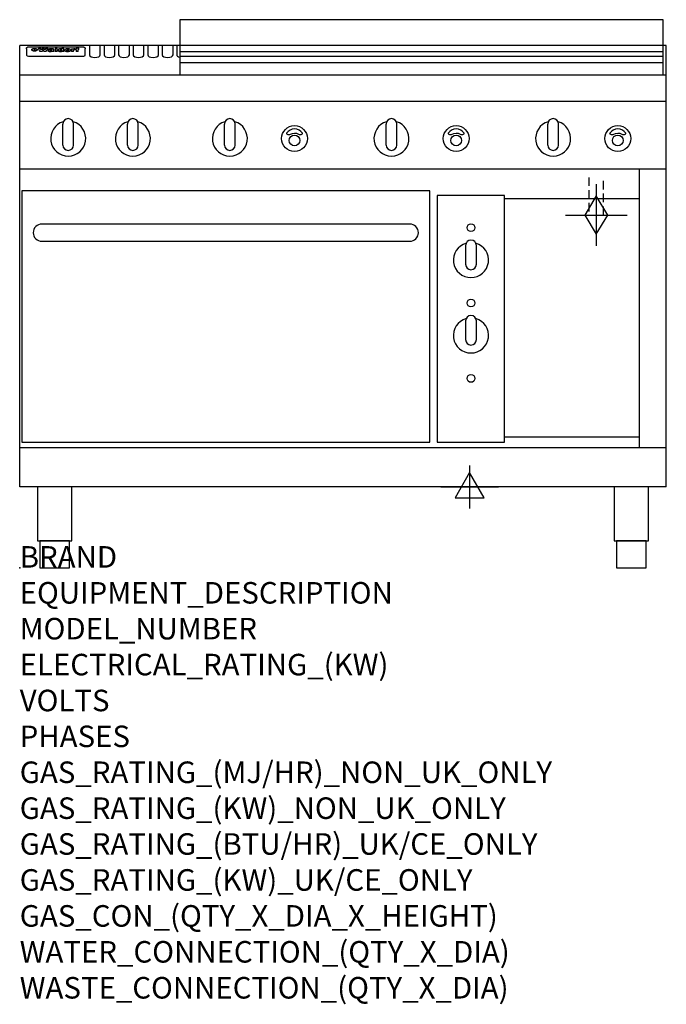
# Model space of a CAD drawing. Extents: x 0 to 1200, y -811 to 1018.
import ezdxf

# ---------------------------------------------------------------- set-up
doc = ezdxf.new("R2010")
doc.units = 0
doc.header["$LTSCALE"] = 2.5
doc.linetypes.add('HIDDEN', pattern=[9.525, 6.35, -3.175])
doc.layers.get('0').update_dxf_attribs({"linetype": 'CONTINUOUS'})
for name, color, linetype in [('Moffat_2D_Electrical', 6, 'CONTINUOUS'), ('Moffat_2D_Hyd', 3, 'CONTINUOUS'), ('Moffat_Detail', 5, 'CONTINUOUS'), ('Moffat_Profile', 1, 'CONTINUOUS')]:
    doc.layers.add(name, color=color, linetype=linetype)
doc.layers.add('Moffat_Notes', color=2, linetype='CONTINUOUS', plot=False)
doc.styles.get("Standard").update_dxf_attribs({"font": 'txt.shx'})

# ---------------------------------------------------------------- blocks, each defined once
blk = doc.blocks.new('ELECTRICAL CONNECTION')
at = {"layer": 'Moffat_2D_Electrical'}
for p, q in [((0, 40), (0, -40)), ((0, 26.7), (-26.7, -20)), ((26.7, -20), (0, 26.7)), ((-53.3, 0), (53.3, 0)), ((-26.7, -20), (26.7, -20))]:
    blk.add_line(p, q, dxfattribs=at)
blk = doc.blocks.new('GAS_CONNECTION')
at = {"layer": 'Moffat_2D_Hyd'}
for p, q in [((0, 57.1), (0, -57.1)), ((-57.1, 0), (57.1, 0))]:
    blk.add_line(p, q, dxfattribs=at)
blk.add_lwpolyline([(0, -35.7), (21.4, 0), (0, 35.7), (-21.4, 0), (0, -35.7)], dxfattribs=at)

msp = doc.modelspace()

# ---------------------------------------------------------------- linework, layer by layer
msp.add_point((0, 0))
at = {"layer": 'Moffat_Detail', "linetype": 'HIDDEN'}
for p, q in [((1056.5, 725), (1056.5, 655)), ((1083.5, 655), (1083.5, 725)), ((1056.5, 655), (1083.5, 655))]:
    msp.add_line(p, q, dxfattribs=at)
at = {"layer": 'Moffat_Profile'}
for p, q in [((0, 150), (0, 970)), ((1200, 970), (0, 970)), ((129.5, 970.3), (129.5, 952.5)), ((149.5, 952.5), (149.5, 970.3)), ((156.5, 970.3), (156.5, 952.5)), ((176.5, 952.5), (176.5, 970.3)), ((183.5, 970.3), (183.5, 952.5)), ((203.5, 952.5), (203.5, 970.3)), ((210.5, 970.3), (210.5, 952.5)), ((230.5, 952.5), (230.5, 970.3)), ((237.5, 970.3), (237.5, 952.5)), ((257.5, 952.5), (257.5, 970.3)), ((264.5, 970.3), (264.5, 952.5)), ((284.5, 952.5), (284.5, 970.3)), ((291.5, 970.3), (291.5, 952.5)), ((1200, 150), (1200, 970)), ((12.5, 963.9), (12.5, 962.6)), ((12.5, 962.6), (12.5, 954.5)), ((12.5, 954.5), (12.5, 952.9)), ((12.5, 952.9), (12.5, 952.2)), ((16.5, 967.3), (117.5, 967.3)), ((27.3, 959.4), (27.3, 964.4)), ((27.8, 964.4), (27.8, 959.4)), ((34.6, 965), (38.7, 965)), ((42, 958.5), (37.8, 958.5)), ((41.7, 965), (45.2, 965)), ((49, 958.5), (44.9, 958.5)), ((48.1, 965), (52.1, 965)), ((57.2, 962.1), (53.4, 962.1)), ((59.5, 962.5), (59.5, 962.5)), ((59.8, 962.2), (59.8, 962.2)), ((59.8, 960.8), (59.8, 960.6)), ((63.9, 958.5), (60.1, 958.5)), ((63.5, 959.1), (63.5, 962)), ((63.9, 958.5), (63.9, 958.6)), ((65.8, 965), (65.8, 958.5)), ((65.8, 965), (69.7, 965)), ((69.7, 958.5), (65.8, 958.5)), ((69.7, 958.5), (69.7, 965)), ((71.4, 960.8), (71.4, 960.8)), ((78.3, 965), (78.3, 963)), ((78.3, 965), (82, 965)), ((78.6, 959.1), (78.6, 958.5)), ((82, 958.5), (78.6, 958.5)), ((82, 958.5), (82, 965)), ((96, 963.5), (99.5, 963.5)), ((96, 963.5), (96, 958.5)), ((99.8, 958.5), (96, 958.5)), ((99.5, 962.7), (99.5, 963.5)), ((99.8, 958.5), (99.8, 960.7)), ((102.5, 963.6), (102.8, 963.6)), ((102.8, 961.8), (102.8, 963.6)), ((103.4, 963.5), (104.6, 963.5)), ((103.4, 963.5), (103.4, 962.5)), ((104.6, 962.5), (103.4, 962.5)), ((104.6, 963.8), (104.6, 963.5)), ((104.6, 962.5), (104.6, 958.5)), ((108.4, 958.5), (104.6, 958.5)), ((107.9, 965.1), (110, 965.1)), ((108.4, 963.5), (110, 963.5)), ((110, 962.5), (108.4, 962.5)), ((108.4, 958.5), (108.4, 962.5)), ((110, 964.1), (110, 965.1)), ((110, 962.5), (110, 963.5)), ((121.5, 962.6), (121.5, 963.9)), ((121.5, 954.5), (121.5, 962.6)), ((121.5, 952.9), (121.5, 954.5)), ((121.5, 952.2), (121.5, 952.9)), ((297, 958.8), (1194, 958.8)), ((16.5, 950.2), (117.5, 950.2)), ((297, 949.8), (1194, 949.8)), ((297, 938.5), (1194, 938.5)), ((1200, 915), (0, 915)), ((1200, 866), (0, 866)), ((80, 785), (80, 824)), ((90, 834), (90, 834)), ((100, 785), (100, 824)), ((200, 785), (200, 824)), ((210, 834), (210, 834)), ((220, 785), (220, 824)), ((380, 785), (380, 824)), ((390, 834), (390, 834)), ((400, 785), (400, 824)), ((680, 785), (680, 824)), ((690, 834), (690, 834)), ((700, 785), (700, 824)), ((980, 785), (980, 824)), ((990, 834), (990, 834)), ((1000, 785), (1000, 824)), ((90, 775), (90, 775)), ((210, 775), (210, 775)), ((390, 775), (390, 775)), ((690, 775), (690, 775)), ((990, 775), (990, 775)), ((1200, 740), (0, 740)), ((1150, 222.5), (1150, 740)), ((1150, 685), (900, 685)), ((1150, 242.5), (900, 242.5)), ((1200, 222.5), (0, 222.5)), ((1200, 150), (0, 150))]:
    msp.add_line(p, q, dxfattribs=at)
for points in [[(1194, 1017.8), (297, 1017.8), (297, 915.3), (1194, 915.3)], [(4, 233.2), (761, 233.2), (761, 700.2), (4, 700.2)], [(775, 233.2), (900, 233.2), (900, 691.2), (775, 691.2)], [(33.2, 50), (96.8, 50), (96.8, 150), (33.2, 150)], [(1103.2, 50), (1166.8, 50), (1166.8, 150), (1103.2, 150)], [(37.5, 0), (92.5, 0), (92.5, 50), (37.5, 50)], [(1107.5, 0), (1162.5, 0), (1162.5, 50), (1107.5, 50)]]:
    msp.add_lwpolyline(points, close=True, dxfattribs=at)
at = {"layer": 'Moffat_Profile', "flags": 128}
for points in [[(12.5, 963.9), (12.5, 964.2), (12.6, 964.5), (12.6, 964.8), (12.7, 965.1), (12.9, 965.4), (13, 965.7), (13.2, 965.9), (13.4, 966.2), (13.6, 966.4), (13.9, 966.6), (14.1, 966.7), (14.4, 966.9), (14.7, 967), (15, 967.1), (15.3, 967.2), (15.6, 967.2)], [(15.6, 967.2), (16, 967.3), (16.5, 967.3)], [(22.5, 962.1), (22.5, 962.2), (22.5, 962.4), (22.6, 962.5), (22.7, 962.7), (22.7, 962.8), (22.9, 963), (23, 963.1), (23.1, 963.2), (23.3, 963.4), (23.5, 963.5), (23.7, 963.6), (23.9, 963.7), (24.1, 963.8), (24.3, 963.9), (24.6, 964), (24.8, 964), (25.1, 964.1), (25.4, 964.2), (25.7, 964.2), (26, 964.3), (26.3, 964.3), (26.6, 964.3), (26.9, 964.4), (27.3, 964.4)], [(27.3, 959.4), (26.9, 959.4), (26.6, 959.4), (26.3, 959.5), (26, 959.5), (25.7, 959.6), (25.4, 959.6), (25.1, 959.7), (24.8, 959.8), (24.6, 959.9), (24.3, 960), (24.1, 960.1), (23.9, 960.2), (23.7, 960.4), (23.5, 960.5), (23.3, 960.7), (23.1, 960.8), (23, 961), (22.9, 961.1), (22.7, 961.3), (22.7, 961.4), (22.6, 961.6), (22.5, 961.8), (22.5, 961.9), (22.5, 962.1)], [(27.8, 964.4), (28.1, 964.4), (28.4, 964.3), (28.7, 964.3), (29, 964.3), (29.3, 964.2), (29.6, 964.2), (29.9, 964.1), (30.2, 964), (30.4, 964), (30.7, 963.9), (30.9, 963.8), (31.1, 963.7), (31.3, 963.6), (31.5, 963.5), (31.7, 963.4), (31.9, 963.2), (32, 963.1), (32.1, 963), (32.3, 962.8), (32.3, 962.7), (32.4, 962.5), (32.5, 962.4), (32.5, 962.2), (32.5, 962.1)], [(32.5, 962.1), (32.5, 961.9), (32.5, 961.8), (32.4, 961.6), (32.3, 961.4), (32.3, 961.3), (32.1, 961.1), (32, 961), (31.9, 960.8), (31.7, 960.7), (31.5, 960.5), (31.3, 960.4), (31.1, 960.2), (30.9, 960.1), (30.7, 960), (30.4, 959.9), (30.2, 959.8), (29.9, 959.7), (29.6, 959.6), (29.3, 959.6), (29, 959.5), (28.7, 959.5), (28.4, 959.4), (28.1, 959.4), (27.8, 959.4)], [(117.5, 967.3), (118, 967.3), (118.4, 967.2)], [(118.4, 967.2), (118.7, 967.2), (119, 967.1), (119.3, 967), (119.6, 966.9), (119.9, 966.7), (120.1, 966.6), (120.4, 966.4), (120.6, 966.2), (120.8, 965.9), (121, 965.7), (121.1, 965.4), (121.3, 965.1), (121.4, 964.8), (121.4, 964.5), (121.5, 964.2), (121.5, 963.9)]]:
    msp.add_lwpolyline(points, dxfattribs=at)
at = {"layer": 'Moffat_Profile'}
for points in [[(524.9, 806.9, 0.533929), (495.2, 807.1, 0.503196), (495.1, 806.1, 0.19962), (500.6, 804.3, 0.138099), (502.4, 805, -0.295234), (517.4, 805.2, 0.140706), (520, 804.3, 0.196199), (524.7, 805.9, 0.346834), (524.9, 806.9, -0.484212)], [(824.9, 806.9, 0.533929), (795.2, 807.1, 0.503196), (795.1, 806.1, 0.19962), (800.6, 804.3, 0.138099), (802.4, 805, -0.295234), (817.4, 805.2, 0.140706), (820, 804.3, 0.196199), (824.7, 805.9, 0.346834), (824.9, 806.9, -0.484212)], [(1124.9, 806.9, 0.533929), (1095.2, 807.1, 0.503196), (1095.1, 806.1, 0.19962), (1100.6, 804.3, 0.138099), (1102.4, 805, -0.295234), (1117.4, 805.2, 0.140706), (1120, 804.3, 0.196199), (1124.7, 805.9, 0.346834), (1124.9, 806.9, -0.484212)], [(847.5, 598.5, 1), (827.5, 598.5)], [(828.4, 602.7, 7.023004), (846.6, 602.7)], [(827.5, 563.5, 1), (847.5, 563.5)], [(828.4, 462.7, 7.023004), (846.6, 462.7)], [(847.5, 458.5, 1), (827.5, 458.5)], [(827.5, 423.5, 1), (847.5, 423.5)]]:
    msp.add_lwpolyline(points, format="xyb", dxfattribs=at)
msp.add_lwpolyline([(41, 606.2), (724, 606.2, 0.414214), (740, 622.2), (740, 622.2, 0.414214), (724, 638.2), (41, 638.2, 0.414214), (25, 622.2), (25, 622.2, 0.414214)], format="xyb", close=True, dxfattribs=at)
for points in [[(827.5, 598.5), (827.5, 563.5)], [(847.5, 563.5), (847.5, 598.5)], [(827.5, 458.5), (827.5, 423.5)], [(847.5, 423.5), (847.5, 458.5)]]:
    msp.add_lwpolyline(points, dxfattribs=at)
for centre, radius in [((510, 797), 24), ((810, 797), 24), ((1110, 797), 24), ((510, 793.5), 10), ((810, 793.5), 10), ((1110, 793.5), 10), ((837.5, 631.5), 7.25), ((837.5, 491.5), 7.25), ((837.5, 351.5), 7.25)]:
    msp.add_circle(centre, radius, dxfattribs=at)
for centre, radius, start, end in [((90, 797), 32.5, 106.2077, 73.7923), ((90, 824), 10, 90, 180), ((90, 824), 10, 0, 90), ((210, 797), 32.5, 106.2077, 73.7923), ((210, 824), 10, 90, 180), ((210, 824), 10, 0, 90), ((390, 797), 32.5, 106.2077, 73.7923), ((390, 824), 10, 90, 180), ((390, 824), 10, 0, 90), ((690, 797), 32.5, 106.2077, 73.7923), ((690, 824), 10, 90, 180), ((690, 824), 10, 0, 90), ((990, 797), 32.5, 106.2077, 73.7923), ((990, 824), 10, 90, 180), ((990, 824), 10, 0, 90), ((90, 785), 10, 180, 270), ((90, 785), 10, 270, 0), ((210, 785), 10, 180, 270), ((210, 785), 10, 270, 0), ((390, 785), 10, 180, 270), ((390, 785), 10, 270, 0), ((690, 785), 10, 180, 270), ((690, 785), 10, 270, 0), ((990, 785), 10, 180, 270), ((990, 785), 10, 270, 0)]:
    msp.add_arc(centre, radius, start, end, dxfattribs=at)
for centre, major_axis, ratio, start_param, end_param in [((16.5, 952.2), (-4, 0), 0.5, 0, 1.570796), ((36.2, 912.5), (-7.2, 57.2), 0.205591, -0.664321, -0.436837), ((39.8, 912.5), (-4.9, 57.2), 0.143775, -0.570144, -0.423233), ((40.5, 912.5), (5.8, 57.2), 0.168198, 0.427938, 0.574848), ((43.2, 912.5), (5.4, 57.2), 0.157821, 0.51709, 0.65332), ((43.6, 912.5), (-5.6, 57.2), 0.163665, -0.654485, -0.518255), ((46.4, 912.5), (-5.5, 57.2), 0.160081, -0.573191, -0.426281), ((47.1, 912.5), (4.8, 57.2), 0.14014, 0.422604, 0.569514), ((50.6, 912.5), (7.1, 57.2), 0.202727, 0.436079, 0.663562), ((53.4, 912.5), (3.2, 57.2), 0.096997, 0.58241, 0.596426), ((52.8, 912.5), (-1.5, 57.2), 0.044382, -0.598211, -0.592065), ((52.2, 912.5), (-5.7, 57.2), 0.165365, -0.62655, -0.61346), ((54.2, 912.5), (11.5, 57.1), 0.304759, 0.626707, 0.638353), ((50.9, 912.5), (-15, 57), 0.368466, -0.718049, -0.70684), ((55.2, 912.5), (34.4, 54.1), 0.54847, 0.89188, 0.901004), ((53.4, 912.5), (3.8, 57.2), 0.112918, 0.515991, 0.529196), ((48.6, 912.5), (-39.2, 52.8), 0.564556, -1.026809, -1.017802), ((53.2, 912.5), (11.9, 57.1), 0.312531, 0.562308, 0.573628), ((56.1, 912.5), (67.4, 43.6), 0.550454, 1.259514, 1.261401), ((52.7, 912.5), (29.1, 55.2), 0.520635, 0.754963, 0.764871), ((56.7, 912.5), (91.8, 37.5), 0.471334, 1.406694, 1.411412), ((46, 912.5), (-70.8, 42.6), 0.541036, -1.367763, -1.363018), ((51.6, 912.5), (65.1, 44.3), 0.556436, 1.164044, 1.172068), ((41.1, 912.5), (-117.2, 34.1), 0.392594, 4.709241, 4.714462), ((57.9, 912.5), (137.4, 32.5), 0.342863, 1.511435, 1.51568), ((47.1, 912.5), (171.5, 31.1), 0.280207, 1.475522, 1.475679), ((50.1, 912.5), (102.6, 35.7), 0.435908, 1.37052, 1.375556), ((59.3, 912.5), (201.5, 30.4), 0.24075, 1.552554, 1.55617), ((28.2, 912.5), (-228.9, 30), 0.213017, 4.620387, 4.623553), ((47.1, 912.5), (164.3, 31.3), 0.291559, 1.461945, 1.465722), ((60.9, 912.5), (292.2, 29.5), 0.167975, 1.56895, 1.571937), ((-34.4, 912.5), (-752.4, 28.7), 0.065798, 4.593886, 4.594994), ((42.7, 912.5), (248, 29.8), 0.19712, 1.490969, 1.493802), ((239.5, 912.5), (1517.1, 28.7), 0.032669, 1.69088, 1.691197), ((62.3, 912.5), (385.1, 29.1), 0.128014, 1.574479, 1.576208), ((33, 912.5), (419.8, 29), 0.11754, 1.504625, 1.506515), ((57.9, 912.5), (8.3, 57.2), 0.231632, 0.617396, 0.622593), ((55.2, 912.5), (-14.7, 57), 0.362858, -0.69329, -0.682258), ((108.9, 912.5), (432, 29), 0.114266, 1.682083, 1.683825), ((61, 912.5), (62.7, 45.1), 0.561843, 1.240263, 1.247191), ((57, 912.5), (21.3, 56.4), 0.454205, 0.67893, 0.689462), ((57.1, 912.5), (4.5, 57.2), 0.132437, 0.530033, 0.532077), ((64.1, 912.5), (515.2, 28.9), 0.095926, 1.577359, 1.578774), ((44.2, 912.5), (-169.2, 31.2), 0.283747, 4.684044, 4.687986), ((-7, 912.5), (1110.6, 28.7), 0.044611, 1.510813, 1.5116), ((65.8, 912.5), (155.5, 31.7), 0.306668, 1.556262, 1.561928), ((56, 912.5), (101.8, 35.8), 0.438272, 1.40169, 1.403262), ((81.1, 912.5), (197.6, 30.5), 0.245218, 1.648474, 1.651956), ((52.9, 912.5), (296.9, 29.4), 0.165365, 1.53585, 1.538366), ((-11.3, 912.5), (-858.7, 28.7), 0.057671, 4.633593, 4.633751), ((61.7, 912.5), (314.8, 29.3), 0.156136, 1.567873, 1.568187), ((61.7, 912.5), (322.4, 29.3), 0.152549, 1.565568, 1.568555), ((92.6, 912.5), (429.4, 29), 0.114952, 1.641862, 1.643754), ((-52.8, 912.5), (1889.2, 28.6), 0.026237, 1.51141, 1.511567), ((68.1, 912.5), (206, 30.3), 0.235742, 1.579809, 1.583743), ((63.8, 912.5), (113.7, 34.4), 0.402543, 1.497158, 1.497315), ((75.3, 912.5), (146.8, 32), 0.323081, 1.613683, 1.615898), ((82.3, 912.5), (-1288.1, 28.7), 0.038471, -1.551699, -1.551384), ((156.4, 912.5), (-1660.2, 28.7), 0.029854, -1.511765, -1.511292), ((70.1, 912.5), (100.4, 36.1), 0.443051, 1.519836, 1.526162), ((62.8, 912.5), (-216.8, 30.2), 0.224416, -1.524341, -1.521354), ((66.9, 912.5), (101.8, 35.8), 0.438272, 1.491045, 1.496562), ((60, 912.5), (119.1, 33.9), 0.387322, 1.464709, 1.469739), ((66.3, 912.5), (164.3, 31.3), 0.291559, 1.555199, 1.558975), ((63.5, 912.5), (49.6, 49.6), 0.57735, 1.120196, 1.120512), ((67.3, 912.5), (71.3, 42.4), 0.539528, 1.358925, 1.367143), ((90.2, 912.5), (-528, 28.9), 0.093629, -1.508576, -1.507158), ((61.8, 912.5), (21.2, 56.4), 0.453358, 0.755691, 0.76546), ((60, 912.5), (-18.3, 56.7), 0.417306, -0.652442, -0.641909), ((59.7, 912.5), (23, 56.2), 0.472099, 0.711294, 0.718211), ((60.2, 912.5), (3.9, 57.2), 0.116232, 0.580759, 0.594772), ((59.4, 912.5), (-4.6, 57.2), 0.135878, -0.577451, -0.574462), ((58.4, 912.5), (-8, 57.2), 0.225085, -0.669844, -0.653717), ((78.4, 912.5), (-321.4, 29.3), 0.152982, -1.501794, -1.499747), ((72, 912.5), (-203.7, 30.4), 0.238276, -1.484169, -1.480234), ((68, 912.5), (-124.6, 33.4), 0.373031, -1.425009, -1.419973), ((66.3, 912.5), (-87.1, 38.4), 0.487585, -1.314242, -1.312826), ((65.3, 912.5), (-62.5, 45.2), 0.562331, -1.148796, -1.139986), ((64.3, 912.5), (-26.5, 55.7), 0.502117, -0.731062, -0.72194), ((63.7, 912.5), (-9.5, 57.2), 0.260765, -0.550815, -0.540123), ((63.5, 912.5), (-2.9, 57.2), 0.087351, -0.526, -0.512009), ((63.5, 912.5), (-1, 57.2), 0.03092, -0.526504, -0.522102), ((62.3, 912.5), (-6.9, 57.2), 0.19712, -0.651362, -0.643146), ((58.3, 912.5), (-41.7, 52.1), 0.57033, -1.062518, -1.05651), ((71.6, 912.5), (4.5, 57.2), 0.131667, 0.53777, 0.551133), ((71.5, 912.5), (1.6, 57.2), 0.047548, 0.542195, 0.556504), ((71.3, 912.5), (-0.9, 57.2), 0.026237, -0.560783, -0.555593), ((71.2, 912.5), (-2.2, 57.2), 0.067255, -0.577175, -0.563013), ((70.8, 912.5), (-6.1, 57.2), 0.177571, -0.606469, -0.593558), ((71.6, 912.5), (8.6, 57.2), 0.239211, 0.551075, 0.563336), ((70.4, 912.5), (-10.2, 57.2), 0.27675, -0.648809, -0.636832), ((71.5, 912.5), (14.4, 57), 0.358367, 0.594352, 0.605514), ((69.6, 912.5), (-17.2, 56.8), 0.402543, -0.731442, -0.720717), ((71.3, 912.5), (23.1, 56.2), 0.473055, 0.686097, 0.696318), ((68.7, 912.5), (-27.8, 55.5), 0.511775, -0.870784, -0.860997), ((71, 912.5), (33, 54.4), 0.54218, 0.808049, 0.81151), ((70.7, 912.5), (45.9, 50.8), 0.575837, 0.960312, 0.969751), ((67.5, 912.5), (-42.6, 51.8), 0.571919, -1.066835, -1.060041), ((65.4, 912.5), (-68.5, 43.3), 0.547649, -1.348432, -1.340685), ((69.6, 912.5), (78.1, 40.5), 0.517885, 1.258661, 1.2659), ((60.7, 912.5), (-113.7, 34.4), 0.402543, -1.565941, -1.560403), ((67.3, 912.5), (126.4, 33.3), 0.368466, 1.419221, 1.424258), ((51.1, 912.5), (-197.6, 30.5), 0.245218, 4.630279, 4.633762), ((59.8, 912.5), (262.6, 29.7), 0.186454, 1.492168, 1.494844), ((-7.4, 912.5), (-687, 28.8), 0.072043, 4.594389, 4.595498), ((14.6, 912.5), (1049.6, 28.7), 0.047203, 1.511462, 1.511934), ((75.4, 912.5), (4.4, 57.2), 0.130154, 0.546806, 0.560327), ((75.3, 912.5), (0.8, 57.2), 0.022786, 0.55062, 0.556596), ((75, 912.5), (-2.5, 57.2), 0.075986, -0.573972, -0.559656), ((75.7, 912.5), (14.4, 57), 0.359003, 0.617384, 0.627445), ((74.3, 912.5), (-11.4, 57.1), 0.301865, -0.642059, -0.630725), ((110.7, 912.5), (-608.3, 28.8), 0.081327, -1.510159, -1.508899), ((73.3, 912.5), (-26.1, 55.7), 0.499384, -0.814549, -0.811715), ((206.8, 912.5), (1087.7, 28.7), 0.045549, 1.690296, 1.690612), ((75.8, 912.5), (61.7, 45.5), 0.564073, 1.173211, 1.179813), ((71.6, 912.5), (-61, 45.7), 0.565446, -1.23919, -1.231156), ((119.3, 912.5), (361.1, 29.2), 0.136423, 1.678419, 1.680477), ((75.1, 912.5), (272.7, 29.6), 0.179713, 1.545167, 1.547839), ((87.1, 912.5), (-191.5, 30.6), 0.252653, -1.477282, -1.473661), ((57.2, 912.5), (-273.9, 29.6), 0.178942, 4.660285, 4.662491), ((95.4, 912.5), (158.7, 31.5), 0.301007, 1.625444, 1.629717), ((78.7, 912.5), (-321.4, 29.3), 0.152982, -1.552754, -1.55071), ((93.3, 912.5), (231.9, 30), 0.210342, 1.612059, 1.615053), ((84.8, 912.5), (-148.5, 32), 0.319848, -1.449685, -1.448898), ((81.9, 912.5), (-91, 37.6), 0.474288, -1.331231, -1.324621), ((88.8, 912.5), (99.7, 36.2), 0.445038, 1.522526, 1.525215), ((77.7, 912.5), (-67.8, 43.5), 0.549488, -1.235205, -1.227816), ((81.8, 912.5), (57.4, 46.9), 0.571533, 1.194607, 1.202011), ((86.5, 912.5), (77.6, 40.6), 0.519739, 1.409136, 1.416568), ((80.5, 912.5), (-57.3, 47), 0.571648, -1.095941, -1.086973), ((77.8, 912.5), (-20.7, 56.5), 0.447897, -0.69315, -0.689849), ((79.6, 912.5), (15.8, 56.9), 0.381837, 0.679999, 0.690391), ((77.9, 912.5), (-10, 57.2), 0.272794, -0.589168, -0.578006), ((83.7, 912.5), (44.8, 51.1), 0.574881, 1.085007, 1.094959), ((80.1, 912.5), (-42.8, 51.7), 0.572172, -0.930569, -0.928839), ((78.7, 912.5), (4.8, 57.2), 0.141659, 0.572764, 0.586138), ((78.2, 912.5), (-2.4, 57.2), 0.072799, -0.559378, -0.544439), ((78.4, 912.5), (1, 57.2), 0.029854, 0.556811, 0.561373), ((83.8, 912.5), (5.3, 57.2), 0.155212, 0.541425, 0.554473), ((83.7, 912.5), (1.6, 57.2), 0.048075, 0.541438, 0.55559), ((83.5, 912.5), (-0.9, 57.2), 0.027057, -0.564742, -0.554675), ((83.2, 912.5), (-4.1, 57.2), 0.121647, -0.586412, -0.573035), ((83.8, 912.5), (10.2, 57.2), 0.27675, 0.564478, 0.576425), ((82.8, 912.5), (-8.6, 57.2), 0.239211, -0.625792, -0.613509), ((82.2, 912.5), (-15, 57), 0.368466, -0.69785, -0.68666), ((83.7, 912.5), (17.5, 56.8), 0.407373, 0.629437, 0.640285), ((81.3, 912.5), (-24.9, 55.9), 0.489264, -0.825742, -0.815489), ((83.5, 912.5), (29.8, 55.1), 0.525286, 0.771772, 0.781521), ((80, 912.5), (-43, 51.7), 0.572541, -1.065389, -1.056391), ((83.1, 912.5), (45.7, 50.9), 0.575669, 0.965487, 0.971464), ((82.5, 912.5), (66.3, 43.9), 0.553292, 1.177056, 1.18445), ((78.4, 912.5), (-63.3, 44.9), 0.560513, -1.295909, -1.289273), ((81.5, 912.5), (93.8, 37.1), 0.464509, 1.340534, 1.346671), ((76, 912.5), (-89.8, 37.9), 0.478249, -1.481594, -1.47527), ((71.5, 912.5), (-132.5, 32.9), 0.353973, 4.685269, 4.690173), ((79.2, 912.5), (141.7, 32.3), 0.333509, 1.441772, 1.446336), ((63.5, 912.5), (-202.8, 30.4), 0.239211, 4.630035, 4.633517), ((75.3, 912.5), (215.3, 30.2), 0.225998, 1.482651, 1.485957), ((87.6, 912.5), (4.5, 57.2), 0.133216, 0.541162, 0.554368), ((87.5, 912.5), (1.3, 57.2), 0.039344, 0.544769, 0.555147), ((87.3, 912.5), (-1.7, 57.2), 0.051915, -0.571545, -0.555813), ((43.3, 912.5), (-374.3, 29.1), 0.131667, 4.60241, 4.604469), ((64, 912.5), (415, 29), 0.118878, 1.504121, 1.50601), ((86.8, 912.5), (-7.1, 57.2), 0.202154, -0.606916, -0.594953), ((87.7, 912.5), (14, 57), 0.350822, 0.606755, 0.616344), ((86, 912.5), (-16.6, 56.9), 0.393408, -0.701981, -0.696153), ((87.6, 912.5), (57.5, 46.9), 0.571294, 1.125566, 1.132797), ((83.7, 912.5), (-58.5, 46.5), 0.569789, -1.217401, -1.20968), ((85.7, 912.5), (260.7, 29.7), 0.187758, 1.536847, 1.539677), ((-38.2, 912.5), (-1053.4, 28.7), 0.047032, 4.592653, 4.593444), ((20.6, 912.5), (1159.3, 28.7), 0.042741, 1.51075, 1.51138), ((68.2, 912.5), (-279, 29.5), 0.175738, 4.656575, 4.659096), ((151.1, 912.5), (-1053.4, 28.7), 0.047032, -1.511314, -1.510526), ((92.5, 912.5), (-282.6, 29.5), 0.173562, -1.542604, -1.540089), ((109.3, 912.5), (272.7, 29.6), 0.179713, 1.623041, 1.625721), ((228.9, 912.5), (1159.3, 28.7), 0.042741, 1.690123, 1.690756), ((90.4, 912.5), (-61.7, 45.5), 0.564073, -1.174154, -1.166608), ((94.2, 912.5), (57.1, 47), 0.571971, 1.194324, 1.202044), ((139, 912.5), (410.3, 29), 0.120247, 1.680768, 1.682667), ((111.6, 912.5), (-374.3, 29.1), 0.131667, -1.504395, -1.502348), ((90.3, 912.5), (-17.2, 56.8), 0.402543, -0.648019, -0.64236), ((91.7, 912.5), (13.3, 57.1), 0.338759, 0.656752, 0.666358), ((90.3, 912.5), (-6.6, 57.2), 0.191232, -0.560892, -0.548944), ((90.9, 912.5), (4.9, 57.2), 0.143321, 0.576986, 0.590205), ((90.5, 912.5), (-1.7, 57.2), 0.052438, -0.555845, -0.540278), ((115.9, 912.5), (215.3, 30.2), 0.225998, 1.654281, 1.657605), ((102.1, 912.5), (-205.5, 30.3), 0.236313, -1.483226, -1.479763), ((90.6, 912.5), (0.9, 57.2), 0.025846, 0.554637, 0.565177), ((107, 912.5), (136.9, 32.6), 0.343808, 1.599621, 1.604367), ((98.2, 912.5), (-130.6, 33), 0.358367, -1.432732, -1.427853), ((102.4, 912.5), (93.8, 37.1), 0.464509, 1.493381, 1.499547), ((96.4, 912.5), (-92.3, 37.4), 0.469751, -1.341066, -1.334929), ((99.8, 912.5), (66.3, 43.9), 0.553292, 1.31634, 1.323766), ((95.4, 912.5), (-65, 44.4), 0.55667, -1.172461, -1.165854), ((94.7, 912.5), (-40.6, 52.4), 0.568016, -0.912237, -0.903115), ((98.2, 912.5), (45.8, 50.8), 0.575756, 1.092439, 1.098596), ((97, 912.5), (28.8, 55.3), 0.51872, 0.868383, 0.878165), ((94.4, 912.5), (-25.5, 55.8), 0.494315, -0.729569, -0.719506), ((96, 912.5), (17.5, 56.8), 0.407373, 0.718784, 0.729661), ((94.2, 912.5), (-14.1, 57), 0.353973, -0.606599, -0.595281), ((95.3, 912.5), (10.1, 57.2), 0.273373, 0.629511, 0.64164), ((94.2, 912.5), (-8.6, 57.2), 0.239211, -0.567109, -0.554847), ((94.8, 912.5), (5.3, 57.2), 0.155212, 0.582783, 0.595848), ((94.2, 912.5), (-4.1, 57.2), 0.120247, -0.553329, -0.539809), ((94.3, 912.5), (-1, 57.2), 0.028859, -0.554733, -0.545298), ((94.5, 912.5), (1.6, 57.2), 0.048075, 0.55559, 0.569748), ((98.9, 912.5), (16.4, 56.9), 0.389984, 0.600181, 0.61292), ((98.2, 912.5), (35.1, 53.9), 0.551372, 0.823824, 0.833421), ((100.4, 912.5), (7.4, 57.2), 0.210474, 0.577522, 0.590262), ((99.9, 912.5), (0.7, 57.2), 0.021119, 0.563318, 0.569769), ((101, 912.5), (25.8, 55.8), 0.496653, 0.766501, 0.775778), ((97.2, 912.5), (65, 44.4), 0.55667, 1.158458, 1.162864), ((101.7, 912.5), (70.8, 42.6), 0.541036, 1.270541, 1.273686), ((94.8, 912.5), (117.3, 34), 0.39229, 1.403322, 1.408359), ((102.6, 912.5), (137.7, 32.5), 0.342052, 1.499947, 1.504506), ((87.3, 912.5), (257.6, 29.7), 0.190015, 1.491944, 1.494778), ((107, 912.5), (591.6, 28.8), 0.083612, 1.575048, 1.576463), ((33.5, 912.5), (1202.2, 28.7), 0.041216, 1.512399, 1.512871), ((82.5, 912.5), (-2347.2, 28.6), 0.021119, 4.704164, 4.704321), ((97, 912.5), (-644.1, 28.8), 0.076827, 4.706712, 4.707341), ((103.4, 912.5), (8.4, 57.2), 0.236313, 0.467802, 0.480265), ((104.3, 912.5), (2.1, 57.2), 0.064402, 0.447794, 0.462608), ((101.9, 912.5), (20.7, 56.5), 0.447897, 0.585929, 0.595878), ((100.1, 912.5), (41.3, 52.2), 0.569494, 0.842134, 0.846401), ((97, 912.5), (77.3, 40.7), 0.520635, 1.19189, 1.198214), ((88.9, 912.5), (152.3, 31.8), 0.312531, 1.390181, 1.394453), ((68.7, 912.5), (328.2, 29.3), 0.149885, 1.439561, 1.441935), ((-101.4, 912.5), (1774.7, 28.6), 0.027929, 1.452167, 1.452483), ((106.8, 912.5), (14.3, 57), 0.357039, 0.540652, 0.551523), ((108.2, 912.5), (1.3, 57.2), 0.039344, 0.462986, 0.46645), ((108.6, 912.5), (-1.9, 57.2), 0.057671, -0.469845, -0.467483), ((108.5, 912.5), (-1.6, 57.2), 0.048075, -0.472089, -0.469255), ((101.7, 912.5), (93.8, 37.1), 0.464509, 1.314861, 1.316753), ((82.1, 912.5), (359.8, 29.2), 0.136894, 1.48322, 1.485427), ((201.5, 912.5), (-1202.2, 28.7), 0.041216, -1.493493, -1.493335), ((210.2, 912.5), (-1316.7, 28.7), 0.037635, -1.493814, -1.493656), ((117.5, 952.2), (-4, 0), 0.5, 1.570796, 3.141593), ((139.5, 952.5), (10, 0), 0.5, 3.141593, 6.283185), ((166.5, 952.5), (10, 0), 0.5, 3.141593, 6.283185), ((193.5, 952.5), (10, 0), 0.5, 3.141593, 6.283185), ((220.5, 952.5), (10, 0), 0.5, 3.141593, 6.283185), ((247.5, 952.5), (10, 0), 0.5, 3.141593, 6.283185), ((274.5, 952.5), (10, 0), 0.5, 3.141593, 6.283185), ((301.5, 952.5), (10, 0), 0.5, 3.141593, 4.245624)]:
    msp.add_ellipse(centre, major_axis=major_axis, ratio=ratio, start_param=start_param, end_param=end_param, dxfattribs=at)

# ---------------------------------------------------------------- block references
for name, p in [('GAS_CONNECTION', (1070, 655)), ('ELECTRICAL CONNECTION', (835, 150))]:
    msp.add_blockref(name, p)

# ---------------------------------------------------------------- texts
at = {"layer": 'Moffat_Notes', "flags": 3}
for tag, p, s in [('BRAND', (0, 0), 'WALDORF'), ('EQUIPMENT_DESCRIPTION', (0, -66.7), 'GAS HOB ELCECTRIC CONVECTION OVEN RANGE 1200mm'), ('MODEL_NUMBER', (0, -133.3), 'RNL8819GEC-F'), ('ELECTRICAL_RATING_(KW)', (0, -200), '6.6'), ('VOLTS', (0, -266.7), '400-415'), ('PHASES', (0, -333.3), '3 P+N+E (9 A / ø)'), ('GAS_RATING_(MJ/HR)_NON_UK_ONLY', (0, -400), '119'), ('GAS_RATING_(KW)_NON_UK_ONLY', (0, -466.7), '33.1'), ('GAS_RATING_(BTU/HR)_UK/CE_ONLY', (0, -533.2), '111800'), ('GAS_RATING_(KW)_UK/CE_ONLY', (0, -600), '32.8'), ('GAS_CON_(QTY_X_DIA_X_HEIGHT)', (0, -666.8), '1 X R 3/4 MALE X 655mm'), ('WATER_CONNECTION_(QTY_X_DIA)', (0, -733.5), 'N/A'), ('WASTE_CONNECTION_(QTY_X_DIA)', (0, -800.3), 'N/A')]:
    msp.add_attdef(tag, p, s, height=40, dxfattribs=at)

doc.saveas('drawing.dxf')
